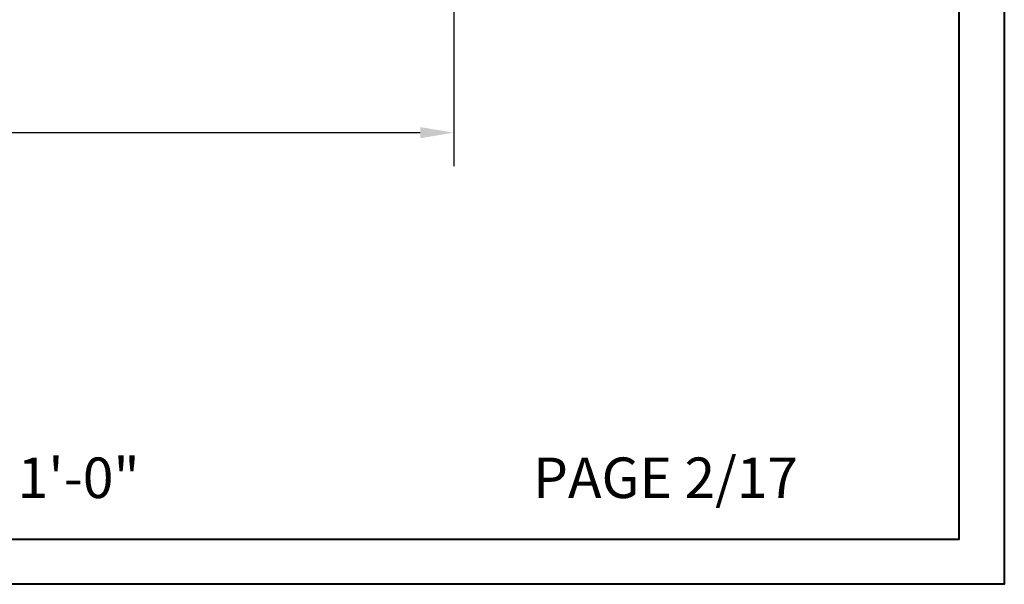
# Model space of a CAD drawing. Units: millimetres. Extents: x -83 to 676, y 0 to 42.
# Drawn here: x 63 to 73, y 0 to 6 of the extents above; entities that cross this region are included whole.
import ezdxf

# ---------------------------------------------------------------- set-up
doc = ezdxf.new("R2010")
doc.units = ezdxf.units.MM
doc.layers.get('0').update_dxf_attribs({"lineweight": 18})
doc.layers.add('0 @ 1', color=7, linetype='Continuous', lineweight=18)
doc.styles.add('IMPERIAL', font='arial.ttf')
doc.styles.get("Standard").update_dxf_attribs({"font": 'arial.ttf'})
doc.dimstyles.new('IMPERIAL', dxfattribs={"dimscale": 0.12, "dimtxt": 2.7559, "dimasz": 2.7559, "dimexe": 2.7559, "dimexo": 2.7559, "dimgap": 2.7559, "dimtad": 0, "dimtih": 1, "dimtoh": 1, "dimdec": 4, "dimlunit": 5, "dimtxsty": 'Standard', "dimcen": 0, "dimadec": 0, "dimazin": 0, "dimtfac": 1.5748, "dimtdec": 4, "dimtofl": 0, "dimtmove": 0, "dimatfit": 3, "dimfxl": 0, "dimfrac": 2, "dimarcsym": 0})

# ---------------------------------------------------------------- blocks, each defined once
blk = doc.blocks.new('*D250')
at = {"color": 0, "lineweight": -2, "transparency": 16777216}
for p, q in [((44.308, 7.0623), (44.308, 4.1288)), ((67.1587, 7.0623), (67.1587, 4.1288)), ((44.6387, 4.4595), (54.0479, 4.4595)), ((66.828, 4.4595), (57.4188, 4.4595))]:
    blk.add_line(p, q, dxfattribs=at)
at = {"color": 0, "transparency": 16777216}
for points in [[(44.6387, 4.5146), (44.6387, 4.4044), (44.308, 4.4595)], [(66.828, 4.5146), (66.828, 4.4044), (67.1587, 4.4595)]]:
    blk.add_solid(points, dxfattribs=at)
at = {"layer": 'Defpoints', "color": 0, "transparency": 16777216}
for p in [(44.308, 7.393), (67.1587, 7.393), (67.1587, 4.4595)]:
    blk.add_point(p, dxfattribs=at)
at = {"color": 0, "transparency": 16777216, "insert": (55.7333, 4.4595), "char_height": 0.33071, "attachment_point": 5, "style": 'IMPERIAL'}
blk.add_mtext('FRAME SIZE', dxfattribs=at)

msp = doc.modelspace()

# ---------------------------------------------------------------- linework, layer by layer
at = {"color": 163, "lineweight": 40}
msp.add_lwpolyline([(40.23613, 42.24347), (72.59943, 42.24347), (72.59943, -0.00002), (40.23613, -0.00002)], close=True, dxfattribs=at)
at = {"color": 41, "lineweight": 40}
msp.add_lwpolyline([(40.68259, 41.79702), (40.68259, 0.44643), (72.15297, 0.44643), (72.15297, 41.79702)], close=True, dxfattribs=at)

# ---------------------------------------------------------------- texts
at = {"layer": '0 @ 1', "char_height": 0.4, "width": 11.3242007, "attachment_point": 5, "style": 'IMPERIAL'}
for s, insert in [('SCALE: 3" = 1\'-0"', (61.9497, 0.99998)), ('PAGE 2/17', (69.25199, 0.99998))]:
    msp.add_mtext(s, dxfattribs=dict(at, insert=insert))

# ---------------------------------------------------------------- dimensions: what is measured, and where the dimension line sits
dim = msp.add_linear_dim(base=(67.15866, 4.45951), p1=(44.30801, 7.39298), p2=(67.15866, 7.39298), text='FRAME SIZE', dimstyle='IMPERIAL', override={"dimpost": '"\\X', "dimtxsty": 'IMPERIAL'})
dim.commit()
dim.dimension.update_dxf_attribs({"geometry": '*D250', "text_midpoint": (55.73333, 4.45951)})

doc.saveas('drawing.dxf')
